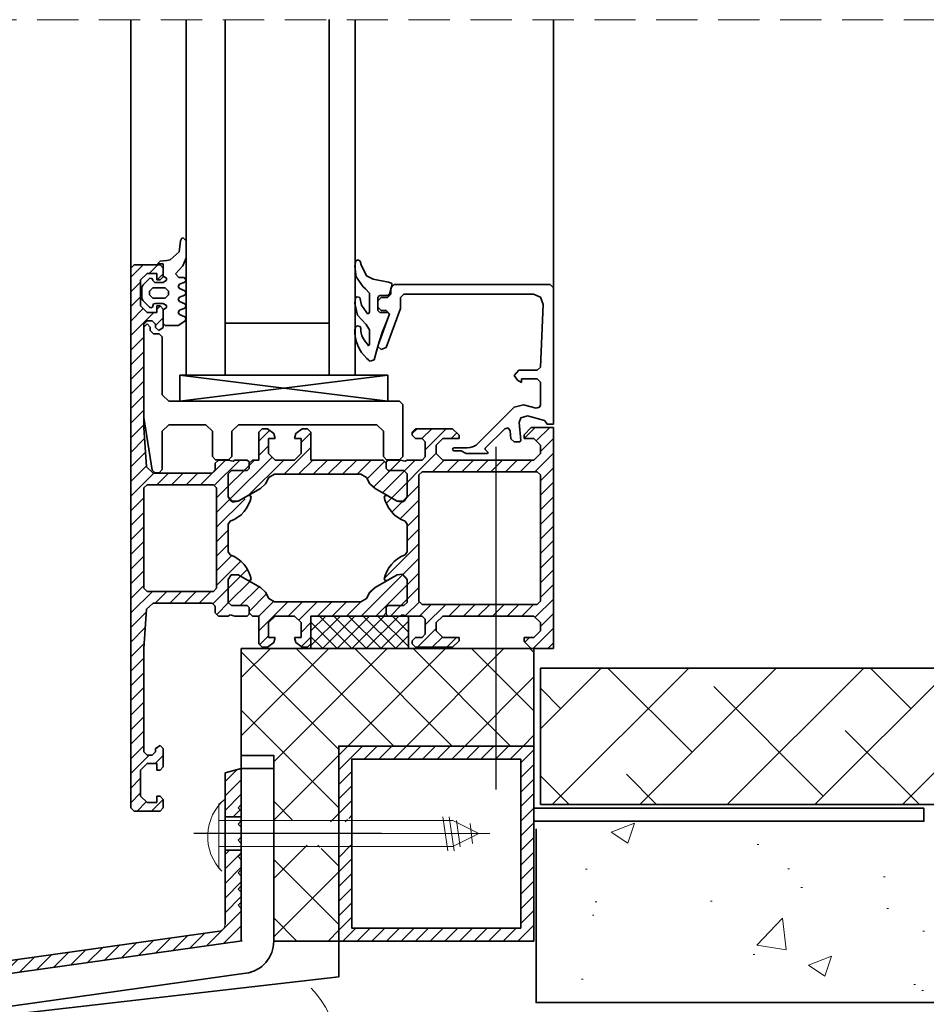
# Model space of a CAD drawing. Extents: x -1284 to -620, y -2333 to -1390.
# Drawn here: x -919 to -779, y -1881 to -1730 of the extents above; entities that cross this region are included whole.
import ezdxf

# ---------------------------------------------------------------- set-up
doc = ezdxf.new("R2010")
doc.units = 0
doc.header["$MEASUREMENT"] = 0
doc.linetypes.add('DASHDOT', pattern=[852.5, 680, -77.5, 17.5, -77.5])
doc.linetypes.add('DASHED2', pattern=[9.525, 6.35, -3.175])
doc.layers.add('LAYER01', color=213, linetype='Continuous')
doc.layers.add('LAYER41', color=213, linetype='Continuous')
doc.layers.add('RP_Hilfslinie', color=32, linetype='DASHED2', lineweight=15)
doc.layers.add('RP_Wärmedämmung', color=53, linetype='Continuous', lineweight=15)

# ---------------------------------------------------------------- blocks, each defined once
blk = doc.blocks.new('HATCH-BF_U_80')
at = {"layer": 'LAYER01', "color": 213, "linetype": 'Continuous', "lineweight": 13}
for points in [[(4468.42, 1149.73), (4471.98, 1151.09)], [(4468.42, 1149.73), (4470.95, 1148.02)], [(4470.95, 1148.02), (4471.98, 1151.09)], [(4490.87, 1147.81), (4491.12, 1147.81)], [(4464.48, 1144.01), (4464.73, 1144.01)], [(4495.58, 1144.07), (4495.83, 1144.07)], [(4510.31, 1142.86), (4510.56, 1142.86)], [(4497.6, 1141.18), (4497.85, 1141.18)], [(4483.7, 1139.12), (4483.95, 1139.12)], [(4465.95, 1138.98), (4466.2, 1138.98)], [(4510.82, 1137.97), (4511.07, 1137.97)], [(4465.51, 1136.96), (4465.76, 1136.96)], [(4490.82, 1132.34), (4494.78, 1136.46)], [(4495.34, 1131.64), (4494.78, 1136.46)], [(4516.33, 1134.48), (4516.58, 1134.48)], [(4490.82, 1132.33), (4495.34, 1131.63)], [(4490.25, 1130.9), (4490.5, 1130.9)], [(4498.75, 1129.27), (4502.3, 1130.64)], [(4501.27, 1127.57), (4502.3, 1130.64)], [(4498.75, 1129.27), (4501.27, 1127.57)], [(4463.86, 1127.09), (4464.11, 1127.09)], [(4514.98, 1126.29), (4515.23, 1126.29)], [(4516.19, 1125.36), (4516.44, 1125.36)]]:
    blk.add_lwpolyline(points, dxfattribs=at)
blk = doc.blocks.new('HATCH-BG_U_80')
at = {"layer": 'LAYER01', "color": 213, "linetype": 'Continuous', "lineweight": 13}
for points in [[(4457.51, 1165.62), (4466.86, 1174.96)], [(4459.33, 1153.96), (4480.33, 1174.96)], [(4480.84, 1162), (4467.88, 1174.96)], [(4472.8, 1153.96), (4493.8, 1174.96)], [(4486.27, 1153.96), (4507.27, 1174.96)], [(4499.74, 1153.96), (4520.74, 1174.96)], [(4514.51, 1168.73), (4508.29, 1174.96)], [(4513.21, 1153.96), (4534.21, 1174.96)], [(4534.72, 1162), (4521.76, 1174.96)], [(4526.68, 1153.96), (4547.68, 1174.96)], [(4540.15, 1153.96), (4561.15, 1174.96)], [(4553.62, 1153.96), (4574.62, 1174.96)], [(4568.4, 1168.73), (4562.17, 1174.96)], [(4567.09, 1153.96), (4588.09, 1174.96)], [(4588.6, 1162), (4575.64, 1174.96)], [(4580.57, 1153.96), (4601.57, 1174.96)], [(4594.04, 1153.96), (4615.04, 1174.96)], [(4607.51, 1153.96), (4628.51, 1174.96)], [(4622.28, 1168.73), (4616.05, 1174.96)], [(4620.98, 1153.96), (4641.98, 1174.96)], [(4642.48, 1162), (4629.52, 1174.96)], [(4634.45, 1153.96), (4655.45, 1174.96)], [(4647.92, 1153.96), (4668.68, 1174.73)], [(4675.45, 1169.44), (4670.99, 1173.9)], [(4460.63, 1168.73), (4457.51, 1171.85)], [(4501.04, 1155.26), (4484.21, 1172.1)], [(4554.93, 1155.26), (4538.09, 1172.1)], [(4608.81, 1155.26), (4591.97, 1172.1)], [(4662.69, 1155.26), (4645.85, 1172.1)], [(4655.51, 1148.09), (4675.88, 1168.46)], [(4515.82, 1153.96), (4504.41, 1165.37)], [(4569.7, 1153.96), (4558.29, 1165.37)], [(4623.58, 1153.96), (4612.17, 1165.37)], [(4676.51, 1154.91), (4666.06, 1165.37)], [(4461.93, 1153.96), (4457.51, 1158.38)], [(4475.4, 1153.96), (4470.74, 1158.63)], [(4529.29, 1153.96), (4524.62, 1158.63)], [(4583.17, 1153.96), (4578.5, 1158.63)], [(4637.05, 1153.96), (4632.38, 1158.63)], [(4655.86, 1134.96), (4676.51, 1155.62)], [(4669.16, 1135.32), (4655.51, 1148.97)], [(4676.04, 1141.92), (4672.79, 1145.16)], [(4669.94, 1135.57), (4675.91, 1141.54)]]:
    blk.add_lwpolyline(points, dxfattribs=at)
blk = doc.blocks.new('HATCH-BH_U_80')
at = {"layer": 'LAYER01', "color": 213, "linetype": 'Continuous', "lineweight": 13}
for points in [[(4411.51, 1164.52), (4424.96, 1177.96)], [(4411.51, 1173.5), (4415.98, 1177.96)], [(4426.51, 1162.44), (4411.51, 1177.44)], [(4416.51, 1160.54), (4433.94, 1177.96)], [(4434.97, 1162.96), (4419.97, 1177.96)], [(4427.92, 1162.96), (4442.92, 1177.96)], [(4443.95, 1162.96), (4428.95, 1177.96)], [(4436.9, 1162.96), (4451.9, 1177.96)], [(4452.93, 1162.96), (4437.93, 1177.96)], [(4456.51, 1168.36), (4446.91, 1177.96)], [(4456.51, 1177.34), (4455.89, 1177.96)], [(4445.88, 1162.96), (4456.51, 1173.6)], [(4426.51, 1153.46), (4411.51, 1168.46)], [(4454.86, 1162.96), (4456.51, 1164.62)], [(4416.51, 1151.56), (4426.51, 1161.56)], [(4419.36, 1151.63), (4416.51, 1154.48)], [(4425.25, 1151.31), (4426.51, 1152.58)], [(4416.51, 1142.58), (4421.65, 1147.71)], [(4423.58, 1147.42), (4423.29, 1147.71)], [(4426.51, 1144.48), (4423.8, 1147.19)], [(4426.51, 1135.5), (4416.51, 1145.5)], [(4416.51, 1133.6), (4426.51, 1143.6)], [(4420.07, 1132.96), (4416.51, 1136.52)], [(4424.86, 1132.96), (4426.51, 1134.62)]]:
    blk.add_lwpolyline(points, dxfattribs=at)
blk = doc.blocks.new('HATCH-BI_U_80')
at = {"layer": 'LAYER01', "color": 213, "linetype": 'Continuous', "lineweight": 13}
for points in [[(4409.51, 1187.21), (4411.4, 1189.1)], [(4429.96, 1182.96), (4436.36, 1189.36)], [(4409.56, 1185.02), (4412.82, 1188.28)], [(4432.21, 1182.96), (4437.01, 1187.77)], [(4411.35, 1184.56), (4414.25, 1187.46)], [(4412.71, 1183.68), (4415.39, 1186.36)], [(4431.17, 1186.42), (4432.11, 1187.36)], [(4414.21, 1182.93), (4416.51, 1185.23)], [(4414.21, 1180.69), (4418.69, 1185.16)], [(4418.73, 1182.96), (4420.93, 1185.16)], [(4420.35, 1182.33), (4423.18, 1185.16)], [(4423.22, 1182.96), (4425.42, 1185.16)], [(4425.47, 1182.96), (4427.67, 1185.16)], [(4427.71, 1182.96), (4429.93, 1185.18)], [(4436.05, 1184.56), (4437.01, 1185.53)], [(4420.71, 1180.45), (4422.21, 1181.95)], [(4414.32, 1178.55), (4415.71, 1179.94)], [(4419.76, 1179.5), (4419.92, 1179.66)], [(4420.76, 1178.26), (4422.21, 1179.71)]]:
    blk.add_lwpolyline(points, dxfattribs=at)
blk = doc.blocks.new('HATCH-BJ_U_80')
at = {"layer": 'LAYER01', "color": 213, "linetype": 'Continuous', "lineweight": 13}
for points in [[(4394.51, 1235.07), (4396.4, 1236.96)], [(4397.35, 1235.66), (4398.65, 1236.96)], [(4398.59, 1234.66), (4399.51, 1235.58)], [(4394.51, 1232.83), (4396.01, 1234.33)], [(4394.51, 1230.58), (4396.01, 1232.08)], [(4394.51, 1228.34), (4396.43, 1230.25)], [(4398.51, 1230.09), (4399.05, 1230.63)], [(4394.51, 1226.09), (4398.08, 1229.66)], [(4398.31, 1227.65), (4399.51, 1228.85)], [(4394.51, 1223.85), (4396.51, 1225.85)], [(4394.51, 1221.6), (4396.51, 1223.6)], [(4394.51, 1219.36), (4396.51, 1221.36)], [(4394.51, 1217.11), (4396.51, 1219.11)], [(4394.51, 1214.87), (4396.51, 1216.87)], [(4394.51, 1212.62), (4396.51, 1214.62)], [(4394.51, 1210.38), (4396.51, 1212.38)], [(4394.51, 1208.13), (4396.63, 1210.25)], [(4394.51, 1205.89), (4396.78, 1208.16)], [(4394.51, 1203.64), (4396.93, 1206.06)], [(4405.26, 1203.16), (4409.06, 1206.96)], [(4407.36, 1203.02), (4411.3, 1206.96)], [(4411.95, 1205.36), (4412.71, 1206.13)], [(4394.51, 1201.4), (4398.08, 1204.96)], [(4398.52, 1203.16), (4400.32, 1204.96)], [(4400.77, 1203.16), (4402.57, 1204.96)], [(4403.01, 1203.16), (4404.81, 1204.96)], [(4407.71, 1201.13), (4409.51, 1202.93)], [(4394.51, 1199.15), (4396.51, 1201.15)], [(4407.71, 1196.64), (4412.08, 1201.01)], [(4407.71, 1198.88), (4409.65, 1200.82), (4409.76, 1200.93)], [(4394.51, 1196.91), (4396.51, 1198.91)], [(4394.51, 1194.66), (4396.51, 1196.66)], [(4407.71, 1194.39), (4409.51, 1196.19)], [(4394.51, 1192.42), (4396.51, 1194.42)], [(4407.71, 1192.15), (4409.51, 1193.95)], [(4394.51, 1190.17), (4396.51, 1192.17)], [(4407.71, 1189.9), (4410.07, 1192.26)], [(4407.71, 1187.66), (4411.45, 1191.4)], [(4394.51, 1187.93), (4396.51, 1189.93)], [(4411.4, 1189.1), (4412.45, 1190.15)], [(4394.51, 1185.68), (4396.51, 1187.68)], [(4394.51, 1183.44), (4397.84, 1186.76)], [(4398.28, 1184.96), (4400.08, 1186.76)], [(4400.53, 1184.96), (4402.33, 1186.76)], [(4402.77, 1184.96), (4404.57, 1186.76)], [(4405.02, 1184.96), (4406.82, 1186.76)], [(4407.14, 1184.84), (4409.51, 1187.21)], [(4407.76, 1183.22), (4409.56, 1185.02)], [(4394.51, 1181.19), (4396.91, 1183.59)], [(4394.51, 1178.95), (4396.74, 1181.18)], [(4394.51, 1176.7), (4396.57, 1178.76)], [(4394.51, 1174.46), (4396.51, 1176.46)], [(4394.51, 1172.21), (4396.51, 1174.21)], [(4394.51, 1169.97), (4396.51, 1171.97)], [(4394.51, 1167.72), (4396.51, 1169.72)], [(4394.51, 1165.48), (4396.51, 1167.48)], [(4394.51, 1163.23), (4396.51, 1165.23)], [(4394.51, 1160.99), (4396.51, 1162.99)], [(4398.31, 1162.54), (4398.64, 1162.61)], [(4394.51, 1158.74), (4397.33, 1161.56)], [(4398.28, 1160.26), (4399.51, 1161.5)], [(4394.51, 1156.5), (4396.01, 1158)], [(4394.51, 1154.25), (4396.01, 1155.75)], [(4395.47, 1152.96), (4396.89, 1154.39)], [(4397.71, 1152.96), (4399.51, 1154.76)]]:
    blk.add_lwpolyline(points, dxfattribs=at)
blk = doc.blocks.new('HATCH-BK_U_80')
at = {"layer": 'LAYER01', "color": 213, "linetype": 'Continuous', "lineweight": 13}
for points in [[(4437.81, 1211.02), (4438.55, 1211.76)], [(4439.3, 1210.26), (4440.8, 1211.76)], [(4439.81, 1208.53), (4443.04, 1211.76)], [(4455.02, 1210.26), (4456.71, 1211.96)], [(4456.89, 1209.89), (4458.96, 1211.96)], [(4414.21, 1209.87), (4415.86, 1211.52)], [(4420.71, 1209.64), (4422.21, 1211.14)], [(4443.79, 1210.26), (4444.65, 1211.13)], [(4457.51, 1208.27), (4459.51, 1210.27)], [(4414.21, 1207.63), (4415.71, 1209.13)], [(4418.08, 1204.76), (4422.21, 1208.89)], [(4409.81, 1200.98), (4416.25, 1207.42)], [(4434.64, 1201.11), (4441.51, 1207.99)], [(4456.65, 1205.16), (4459.51, 1208.03)], [(4412.59, 1201.51), (4418.04, 1206.96)], [(4412.71, 1206.13), (4413.55, 1206.96)], [(4420.33, 1204.76), (4422.53, 1206.96)], [(4422.57, 1204.76), (4424.77, 1206.96)], [(4424.82, 1204.76), (4427.02, 1206.96)], [(4427.06, 1204.76), (4429.26, 1206.96)], [(4429.31, 1204.76), (4431.51, 1206.96)], [(4430.87, 1204.07), (4433.53, 1206.74)], [(4431.84, 1202.8), (4436, 1206.96)], [(4433.21, 1201.93), (4438.24, 1206.96)], [(4440.93, 1205.16), (4442.73, 1206.96)], [(4443.18, 1205.16), (4444.98, 1206.96)], [(4445.42, 1205.16), (4447.22, 1206.96)], [(4447.67, 1205.16), (4449.47, 1206.96)], [(4449.92, 1205.16), (4451.71, 1206.96)], [(4452.16, 1205.16), (4453.96, 1206.96)], [(4454.41, 1205.16), (4456.21, 1206.96)], [(4457.51, 1203.78), (4459.51, 1205.78)], [(4409.51, 1202.93), (4411.95, 1205.36)], [(4434.69, 1198.92), (4438.81, 1203.04)], [(4457.51, 1201.54), (4459.51, 1203.54)], [(4433.82, 1200.29), (4434.64, 1201.11)], [(4457.51, 1199.29), (4459.51, 1201.29)], [(4435.94, 1197.92), (4438.81, 1200.8)], [(4437.01, 1196.75), (4438.81, 1198.55)], [(4457.51, 1197.05), (4459.51, 1199.05)], [(4457.51, 1194.8), (4459.51, 1196.8)], [(4437.01, 1194.51), (4438.81, 1196.31)], [(4433.54, 1188.79), (4438.81, 1194.06)], [(4457.51, 1192.56), (4459.51, 1194.56)], [(4457.51, 1190.31), (4459.51, 1192.31)], [(4436.36, 1189.36), (4438.81, 1191.82)], [(4437.01, 1187.77), (4438.81, 1189.57)], [(4457.51, 1188.07), (4459.51, 1190.07)], [(4457.51, 1185.82), (4459.51, 1187.82)], [(4437.01, 1185.53), (4438.81, 1187.33)], [(4434.45, 1182.96), (4436.05, 1184.56)], [(4436.76, 1183.03), (4438.9, 1185.17)], [(4438.94, 1182.96), (4440.74, 1184.76)], [(4439.81, 1181.59), (4442.99, 1184.76)], [(4443.43, 1182.96), (4445.23, 1184.76)], [(4445.68, 1182.96), (4447.48, 1184.76)], [(4447.92, 1182.96), (4449.72, 1184.76)], [(4450.17, 1182.96), (4451.97, 1184.76)], [(4452.41, 1182.96), (4454.21, 1184.76)], [(4454.66, 1182.96), (4456.46, 1184.76)], [(4456.71, 1182.77), (4459.51, 1185.58)], [(4457.51, 1181.33), (4459.51, 1183.33)], [(4438.63, 1178.16), (4441.51, 1181.05)], [(4456.39, 1177.96), (4459.51, 1181.09)], [(4440.88, 1178.16), (4442.44, 1179.73)], [(4443.12, 1178.16), (4444.62, 1179.66)], [(4455.13, 1178.95), (4455.85, 1179.66)], [(4458.64, 1177.96), (4459.51, 1178.84)]]:
    blk.add_lwpolyline(points, dxfattribs=at)
blk = doc.blocks.new('HATCH-BL_U_80')
at = {"layer": 'LAYER01', "color": 213, "linetype": 'Continuous', "lineweight": 13}
for points in [[(4426.51, 1159.31), (4430.17, 1162.96)], [(4426.51, 1161.56), (4427.92, 1162.96)], [(4430.41, 1160.96), (4432.41, 1162.96)], [(4432.66, 1160.96), (4434.66, 1162.96)], [(4434.9, 1160.96), (4436.9, 1162.96)], [(4437.15, 1160.96), (4439.15, 1162.96)], [(4439.39, 1160.96), (4441.39, 1162.96)], [(4441.64, 1160.96), (4443.64, 1162.96)], [(4443.88, 1160.96), (4445.88, 1162.96)], [(4446.13, 1160.96), (4448.13, 1162.96)], [(4448.37, 1160.96), (4450.37, 1162.96)], [(4450.62, 1160.96), (4452.62, 1162.96)], [(4452.86, 1160.96), (4454.86, 1162.96)], [(4454.51, 1160.37), (4456.51, 1162.37)], [(4426.51, 1157.07), (4428.51, 1159.07)], [(4454.51, 1158.13), (4456.51, 1160.13)], [(4454.51, 1155.88), (4456.51, 1157.88)], [(4426.51, 1154.82), (4428.51, 1156.82)], [(4426.51, 1152.58), (4428.51, 1154.58)], [(4454.51, 1153.64), (4456.51, 1155.64)], [(4454.51, 1151.39), (4456.51, 1153.39)], [(4427.49, 1151.31), (4427.84, 1151.66)], [(4428.03, 1151.84), (4428.51, 1152.33)], [(4454.51, 1149.15), (4456.51, 1151.15)], [(4454.51, 1146.9), (4456.51, 1148.9)], [(4426.51, 1145.84), (4428.38, 1147.71)], [(4454.51, 1144.66), (4456.51, 1146.66)], [(4426.51, 1143.6), (4428.51, 1145.6)], [(4454.51, 1142.41), (4456.51, 1144.41)], [(4426.51, 1141.35), (4428.51, 1143.35)], [(4454.51, 1140.17), (4456.51, 1142.17)], [(4426.51, 1139.11), (4428.51, 1141.11)], [(4454.51, 1137.92), (4456.51, 1139.92)], [(4426.51, 1136.86), (4428.51, 1138.86)], [(4454.51, 1135.68), (4456.51, 1137.68)], [(4426.51, 1134.62), (4428.51, 1136.62)], [(4427.11, 1132.96), (4429.11, 1134.96)], [(4429.35, 1132.96), (4431.35, 1134.96)], [(4431.6, 1132.96), (4433.6, 1134.96)], [(4433.84, 1132.96), (4435.84, 1134.96)], [(4436.09, 1132.96), (4438.09, 1134.96)], [(4438.33, 1132.96), (4440.33, 1134.96)], [(4440.58, 1132.96), (4442.58, 1134.96)], [(4442.82, 1132.96), (4444.82, 1134.96)], [(4445.07, 1132.96), (4447.07, 1134.96)], [(4447.31, 1132.96), (4449.31, 1134.96)], [(4449.56, 1132.96), (4451.56, 1134.96)], [(4451.8, 1132.96), (4453.8, 1134.96)], [(4454.05, 1132.96), (4456.51, 1135.43)], [(4456.29, 1132.96), (4456.51, 1133.19)]]:
    blk.add_lwpolyline(points, dxfattribs=at)
blk = doc.blocks.new('HATCH-BM_U_80')
at = {"layer": 'LAYER01', "color": 213, "linetype": 'Continuous', "lineweight": 13}
for points in [[(4409.01, 1157.53), (4410.81, 1159.32)], [(4409.01, 1155.28), (4411.51, 1157.78)], [(4409.01, 1153.04), (4411.51, 1155.54)], [(4410.28, 1152.06), (4411.35, 1153.13)], [(4409.01, 1146.3), (4409.67, 1146.96)], [(4409.01, 1144.06), (4411.51, 1146.56)], [(4409.01, 1141.81), (4411.51, 1144.31)], [(4409.01, 1139.57), (4411.51, 1142.07)], [(4409.01, 1137.32), (4411.51, 1139.82)], [(4406.15, 1132.21), (4411.51, 1137.58)], [(4408.76, 1132.58), (4411.51, 1135.33)], [(4395.7, 1130.74), (4398.05, 1133.09)], [(4398.31, 1131.11), (4400.66, 1133.46)], [(4400.92, 1131.47), (4403.27, 1133.82)], [(4403.53, 1131.84), (4405.88, 1134.19)], [(4411.37, 1132.94), (4411.51, 1133.09)], [(4385.25, 1129.27), (4387.6, 1131.62)], [(4387.86, 1129.64), (4390.21, 1131.99)], [(4390.47, 1130.01), (4392.82, 1132.36)], [(4393.09, 1130.37), (4395.44, 1132.72)], [(4374.8, 1127.8), (4377.15, 1130.15)], [(4377.41, 1128.17), (4379.76, 1130.52)], [(4380.02, 1128.54), (4382.37, 1130.89)], [(4382.64, 1128.9), (4384.99, 1131.25)], [(4364.35, 1126.33), (4366.7, 1128.68)], [(4366.96, 1126.7), (4369.31, 1129.05)], [(4369.58, 1127.07), (4371.93, 1129.42)], [(4372.19, 1127.44), (4374.54, 1129.79)], [(4353.9, 1124.87), (4356.25, 1127.22)], [(4356.51, 1125.23), (4358.87, 1127.58)], [(4359.13, 1125.6), (4361.48, 1127.95)], [(4361.74, 1125.97), (4364.09, 1128.32)], [(4340.84, 1123.03), (4343.19, 1125.38)], [(4343.45, 1123.4), (4345.8, 1125.75)], [(4346.07, 1123.77), (4348.42, 1126.11)], [(4348.68, 1124.13), (4351.03, 1126.48)], [(4351.29, 1124.5), (4353.64, 1126.85)], [(4330.39, 1121.56), (4332.74, 1123.91)], [(4333.01, 1121.93), (4335.36, 1124.28)], [(4335.62, 1122.3), (4337.97, 1124.65)], [(4338.23, 1122.66), (4340.58, 1125.01)], [(4319.94, 1120.09), (4322.29, 1122.44)], [(4322.56, 1120.46), (4324.91, 1122.81)], [(4325.17, 1120.83), (4327.52, 1123.18)], [(4327.78, 1121.2), (4330.13, 1123.55)], [(4309.5, 1118.63), (4311.85, 1120.98)], [(4312.11, 1118.99), (4314.46, 1121.34)], [(4314.72, 1119.36), (4317.07, 1121.71)], [(4317.33, 1119.73), (4319.68, 1122.08)], [(4299.05, 1117.16), (4301.4, 1119.51)], [(4301.66, 1117.52), (4304.01, 1119.87)], [(4304.27, 1117.89), (4306.62, 1120.24)], [(4306.88, 1118.26), (4309.23, 1120.61)], [(4288.6, 1115.69), (4290.95, 1118.04)], [(4291.21, 1116.06), (4293.56, 1118.41)], [(4293.82, 1116.42), (4296.17, 1118.77)], [(4296.43, 1116.79), (4298.78, 1119.14)], [(4278.15, 1114.22), (4280.5, 1116.57)], [(4280.76, 1114.59), (4283.11, 1116.94)], [(4283.37, 1114.95), (4285.72, 1117.3)], [(4285.99, 1115.32), (4288.34, 1117.67)], [(4267.7, 1112.75), (4270.05, 1115.1)], [(4270.31, 1113.12), (4272.66, 1115.47)], [(4272.92, 1113.49), (4275.28, 1115.84)], [(4275.54, 1113.85), (4277.89, 1116.2)], [(4261.51, 1111.05), (4264.83, 1114.37)], [(4265.09, 1112.38), (4267.44, 1114.73)], [(4261.51, 1108.81), (4263.51, 1110.81)], [(4261.51, 1106.56), (4263.51, 1108.56)], [(4261.51, 1104.32), (4263.51, 1106.32)], [(4261.51, 1102.07), (4263.51, 1104.07)], [(4261.51, 1099.83), (4263.51, 1101.83)], [(4261.51, 1097.58), (4263.51, 1099.58)], [(4261.51, 1095.34), (4263.51, 1097.34)], [(4261.51, 1093.09), (4263.51, 1095.09)], [(4261.51, 1090.85), (4263.51, 1092.85)], [(4261.51, 1088.6), (4264.31, 1091.4)], [(4265.06, 1089.9), (4266.56, 1091.4)], [(4267.3, 1089.9), (4268.8, 1091.4)], [(4269.55, 1089.9), (4271.01, 1091.36)], [(4261.51, 1086.36), (4263.51, 1088.36)], [(4262.32, 1084.92), (4263.51, 1086.11)]]:
    blk.add_lwpolyline(points, dxfattribs=at)
blk = doc.blocks.new('-FENSTER_U_80')
at = {"layer": 'LAYER01', "color": 134, "linetype": 'Continuous', "lineweight": 35}
for points in [[(60, 24.5), (60.5, 25)], [(60, 23.2), (60, 24.5)], [(60.5, 25), (64.5, 25)], [(64.5, 25), (65, 24.5)], [(65, 24.5), (65, -58.5)], [(60.5, 22.7), (60, 23.2)], [(62.5, 23.7), (61, 23.7)], [(61, 23.7), (61, 22.7)], [(63.5, 22.7), (62.5, 23.7)], [(61, 22.7), (60.5, 22.7)], [(63.5, 18.7), (63.5, 22.7)], [(60, 18.2), (60.5, 18.7)], [(60, 15.4), (60, 18.2)], [(60.5, 18.7), (61, 18.7)], [(61, 18.7), (61, 17.7)], [(62.5, 17.7), (63.5, 18.7)], [(61, 17.7), (62.5, 17.7)], [(60.5, 14.9), (60, 15.4)], [(61.2, 15.4), (60.5, 14.9)], [(61.7, 16.4), (61.2, 15.9)], [(61.2, 15.9), (61.2, 15.4)], [(62.5, 16.4), (61.7, 16.4)], [(63, 15.9), (62.5, 16.4)], [(63, 0), (63, 15.9)], [(0, -34), (0, 0)], [(0, 0), (3.4, 0)], [(3.4, 0), (4.5, -1.1)], [(62.57, -6.07), (63, 0)], [(4.5, -1.1), (4.5, -1.7)], [(14.5, -1.2), (15.5, -0.2)], [(14.5, -1.7), (14.5, -1.2)], [(15.5, -0.2), (21.2, -0.2)], [(21.2, -0.2), (21.7, -0.7)], [(21.7, -1.2), (21.2, -1.7)], [(21.7, -0.7), (21.7, -1.2)], [(37.8, -0.2), (37.3, -0.7)], [(37.3, -0.7), (37.3, -5)], [(38.63, -0.2), (37.8, -0.2)], [(39.6, -0.94), (38.63, -0.2)], [(39.8, -1.7), (39.6, -0.94)], [(43, -0.94), (42.8, -1.7)], [(43.97, -0.2), (43, -0.94)], [(44.8, -0.2), (43.97, -0.2)], [(45.3, -0.7), (44.8, -0.2)], [(45.3, -5), (45.3, -0.7)], [(3, -1.7), (2, -2.7)], [(2, -2.7), (2, -4)], [(4.5, -1.7), (3, -1.7)], [(17, -1.7), (14.5, -1.7)], [(18, -2.7), (17, -1.7)], [(18, -4), (18, -2.7)], [(20.2, -1.7), (19.7, -2.2)], [(19.7, -2.2), (19.7, -4.5)], [(21.2, -1.7), (20.2, -1.7)], [(38.8, -4), (38.8, -1.7)], [(38.8, -1.7), (39.8, -1.7)], [(42.8, -1.7), (43.8, -1.7)], [(43.8, -1.7), (43.8, -4)], [(2, -4), (3, -5)], [(17, -5), (18, -4)], [(19.7, -4.5), (20.2, -5)], [(39.8, -5), (38.8, -4)], [(43.8, -4), (42.8, -5)], [(3, -5), (9, -5)], [(9, -5), (10, -5)], [(10, -5), (17, -5)], [(20.2, -5), (22.5, -5)], [(22.5, -5), (23.23, -5.2)], [(23.23, -5.2), (23.5, -5)], [(23.5, -5), (25.4, -5)], [(25.4, -5), (25.7, -5.3)], [(26.2, -5), (25.7, -5.5)], [(25.7, -5.3), (25.7, -6.3)], [(25.7, -5.5), (25.7, -6.3)], [(37.3, -5), (26.2, -5)], [(42.8, -5), (39.8, -5)], [(46.3, -5), (45.3, -5)], [(46.8, -5.5), (46.3, -5)], [(46.8, -5.3), (47.1, -5)], [(46.8, -6.3), (46.8, -5.3)], [(46.8, -6.3), (46.8, -5.5)], [(47.1, -5), (49, -5)], [(49, -5), (49.73, -5.2)], [(49.73, -5.2), (50, -5)], [(50, -5), (51.5, -5)], [(51.5, -5), (52, -5.5)], [(52, -5.5), (52, -6.5)], [(2.5, -6.8), (2, -7.3)], [(2, -7.3), (2, -17)], [(20.2, -6.8), (2.5, -6.8)], [(20.7, -7.3), (20.2, -6.8)], [(20.7, -26.7), (20.7, -7.3)], [(23, -6.6), (22.5, -7.1)], [(23, -6.6), (22.5, -7.1)], [(22.5, -7.1), (22.5, -10.64)], [(22.5, -7.1), (22.5, -10.64)], [(25.4, -6.6), (23, -6.6)], [(25.4, -6.6), (23, -6.6)], [(25.7, -6.3), (25.4, -6.6)], [(25.7, -6.3), (25.4, -6.6)], [(28.75, -7.7), (29.61, -7.2)], [(29.61, -7.2), (42.89, -7.2)], [(42.89, -7.2), (43.75, -7.7)], [(47.1, -6.6), (46.8, -6.3)], [(47.1, -6.6), (46.8, -6.3)], [(49.5, -6.6), (47.1, -6.6)], [(49.5, -6.6), (47.1, -6.6)], [(50, -7.1), (49.5, -6.6)], [(50, -7.1), (49.5, -6.6)], [(50, -10.64), (50, -7.1)], [(50, -10.64), (50, -7.1)], [(52, -6.5), (52.5, -7)], [(52.5, -7), (61.57, -7)], [(61.57, -7), (62.57, -6.07)], [(27.43, -9.38), (28.23, -8.67)], [(28.23, -8.67), (28.75, -7.7)], [(43.75, -7.7), (44.27, -8.67)], [(44.27, -8.67), (45.07, -9.38)], [(52.3, -8.8), (51.8, -9.3)], [(62.5, -8.8), (52.3, -8.8)], [(63, -9.3), (62.5, -8.8)], [(24.03, -11.34), (27.43, -9.38)], [(24.03, -11.34), (25.55, -10.46)], [(25.55, -10.46), (25.85, -10.46)], [(25.85, -10.46), (26, -10.72)], [(45.07, -9.38), (48.47, -11.34)], [(46.5, -10.72), (46.65, -10.46)], [(46.65, -10.46), (46.95, -10.46)], [(46.95, -10.46), (48.47, -11.34)], [(51.8, -9.3), (51.8, -24.7)], [(63, -24.7), (63, -9.3)], [(22.5, -10.64), (23.21, -11.46)], [(22.5, -10.64), (23.21, -11.46)], [(23.21, -11.46), (24.03, -11.34)], [(23.21, -11.46), (24.03, -11.34)], [(25.62, -11.85), (25.3, -12.42)], [(25.86, -11.26), (25.62, -11.85)], [(26, -10.72), (25.86, -11.26)], [(46.64, -11.26), (46.5, -10.72)], [(46.88, -11.85), (46.64, -11.26)], [(47.2, -12.42), (46.88, -11.85)], [(48.47, -11.34), (49.55, -11.34)], [(48.47, -11.34), (49.55, -11.34)], [(49.55, -11.34), (50, -10.64)], [(49.55, -11.34), (50, -10.64)], [(24.47, -13.41), (23.96, -13.81)], [(24.92, -12.94), (24.47, -13.41)], [(25.3, -12.42), (24.92, -12.94)], [(47.58, -12.94), (47.2, -12.42)], [(48.03, -13.41), (47.58, -12.94)], [(48.54, -13.81), (48.03, -13.41)], [(22.81, -14.4), (22.5, -14.86)], [(22.5, -14.86), (22.5, -19.14)], [(23.4, -14.14), (22.81, -14.4)], [(23.96, -13.81), (23.4, -14.14)], [(49.1, -14.14), (48.54, -13.81)], [(49.69, -14.4), (49.1, -14.14)], [(50, -14.86), (49.69, -14.4)], [(50, -19.14), (50, -14.86)], [(2, -17), (2, -26.7)], [(22.5, -19.14), (22.81, -19.6)], [(22.81, -19.6), (23.4, -19.86)], [(49.1, -19.86), (49.69, -19.6)], [(49.69, -19.6), (50, -19.14)], [(23.4, -19.86), (23.96, -20.19)], [(23.96, -20.19), (24.47, -20.59)], [(24.47, -20.59), (24.92, -21.06)], [(24.92, -21.06), (25.3, -21.58)], [(47.2, -21.58), (47.58, -21.06)], [(47.58, -21.06), (48.03, -20.59)], [(48.03, -20.59), (48.54, -20.19)], [(48.54, -20.19), (49.1, -19.86)], [(22.5, -23.36), (23.21, -22.54)], [(22.95, -22.66), (22.5, -23.36)], [(24.03, -22.66), (22.95, -22.66)], [(23.21, -22.54), (24.03, -22.66)], [(25.55, -23.54), (24.03, -22.66)], [(24.03, -22.66), (27.43, -24.62)], [(25.3, -21.58), (25.62, -22.15)], [(25.62, -22.15), (25.86, -22.74)], [(45.07, -24.62), (48.47, -22.66)], [(46.64, -22.74), (46.88, -22.15)], [(46.88, -22.15), (47.2, -21.58)], [(48.47, -22.66), (46.95, -23.54)], [(49.29, -22.54), (48.47, -22.66)], [(48.47, -22.66), (49.55, -22.66)], [(50, -23.36), (49.29, -22.54)], [(49.55, -22.66), (50, -23.36)], [(22.5, -26.9), (22.5, -23.36)], [(22.5, -23.36), (22.5, -26.9)], [(25.85, -23.54), (25.55, -23.54)], [(26, -23.28), (25.85, -23.54)], [(25.86, -22.74), (26, -23.28)], [(46.5, -23.28), (46.64, -22.74)], [(46.65, -23.54), (46.5, -23.28)], [(46.95, -23.54), (46.65, -23.54)], [(50, -26.9), (50, -23.36)], [(50, -23.36), (50, -26.9)], [(27.43, -24.62), (28.23, -25.33)], [(28.23, -25.33), (28.75, -26.3)], [(43.75, -26.3), (44.27, -25.33)], [(44.27, -25.33), (45.07, -24.62)], [(51.8, -24.7), (52.3, -25.2)], [(52.3, -25.2), (62.5, -25.2)], [(62.5, -25.2), (63, -24.7)], [(2, -26.7), (2.5, -27.2)], [(2.5, -27.2), (20.2, -27.2)], [(20.2, -27.2), (20.7, -26.7)], [(23, -27.4), (22.5, -26.9)], [(22.5, -26.9), (23, -27.4)], [(28.75, -26.3), (29.61, -26.8)], [(29.61, -26.8), (42.89, -26.8)], [(42.89, -26.8), (43.75, -26.3)], [(49.5, -27.4), (50, -26.9)], [(50, -26.9), (49.5, -27.4)], [(52.5, -27), (52, -27.5)], [(61.57, -27), (52.5, -27)], [(62.57, -27.93), (61.57, -27)], [(25.4, -27.4), (23, -27.4)], [(23, -27.4), (25.4, -27.4)], [(25.7, -27.7), (25.4, -27.4)], [(25.4, -27.4), (25.7, -27.7)], [(25.7, -28.7), (25.4, -29)], [(25.7, -27.7), (25.7, -28.7)], [(25.7, -28.5), (25.7, -27.7)], [(26.2, -29), (25.7, -28.5)], [(46.8, -28.5), (46.3, -29)], [(46.8, -27.7), (47.1, -27.4)], [(47.1, -27.4), (46.8, -27.7)], [(46.8, -28.7), (46.8, -27.7)], [(46.8, -27.7), (46.8, -28.5)], [(47.1, -29), (46.8, -28.7)], [(47.1, -27.4), (49.5, -27.4)], [(49.5, -27.4), (47.1, -27.4)], [(52, -28.5), (51.5, -29)], [(52, -27.5), (52, -28.5)], [(63, -34), (62.57, -27.93)], [(3, -29), (2, -30)], [(2, -30), (2, -31.3)], [(9, -29), (3, -29)], [(10, -29), (9, -29)], [(17, -29), (10, -29)], [(10.02, -30.15), (10.13, -30)], [(10.51, -30.61), (10.02, -30.15)], [(10.13, -30), (13.4, -30)], [(13.4, -30), (14.18, -30.4)], [(18, -30), (17, -29)], [(18, -31.3), (18, -30)], [(20.2, -29), (19.7, -29.5)], [(19.7, -29.5), (19.7, -31.8)], [(22.5, -29), (20.2, -29)], [(22.77, -28.8), (22.5, -29)], [(23.5, -29), (22.77, -28.8)], [(25.4, -29), (23.5, -29)], [(37.3, -29), (26.2, -29)], [(37.3, -33.3), (37.3, -29)], [(39.8, -29), (38.8, -30)], [(38.8, -30), (38.8, -32.3)], [(42.8, -29), (39.8, -29)], [(43.8, -30), (42.8, -29)], [(43.8, -32.3), (43.8, -30)], [(46.3, -29), (45.3, -29)], [(45.3, -29), (45.3, -33.3)], [(49, -29), (47.1, -29)], [(49.27, -28.8), (49, -29)], [(50, -29), (49.27, -28.8)], [(51.5, -29), (50, -29)], [(2, -31.3), (3, -32.3)], [(5, -31.99), (5.14, -31.8)], [(5.14, -31.8), (6.03, -31.8)], [(11.49, -31.65), (6.02, -37.12)], [(6.03, -31.8), (6.53, -32.26)], [(7.48, -33.82), (10.47, -30.83)], [(10.47, -30.83), (10.51, -30.61)], [(11.88, -31.31), (11.49, -31.65)], [(12.29, -31.06), (11.88, -31.31)], [(12.78, -30.94), (12.29, -31.06)], [(13.27, -30.9), (12.78, -30.94)], [(15.23, -30.9), (13.27, -30.9)], [(14.18, -30.4), (15.23, -30.4)], [(15.23, -30.4), (15.42, -30.48)], [(15.42, -30.82), (15.23, -30.9)], [(15.42, -30.48), (15.5, -30.65)], [(15.5, -30.65), (15.42, -30.82)], [(17, -32.3), (18, -31.3)], [(19.7, -31.8), (20.2, -32.3)], [(3, -32.3), (4.5, -32.3)], [(4.5, -32.9), (3.4, -34)], [(4.5, -32.3), (4.5, -32.9)], [(5.24, -34.75), (5, -31.99)], [(6.53, -32.26), (6.63, -33.51)], [(14.5, -32.8), (14.5, -32.3)], [(14.5, -32.3), (17, -32.3)], [(15.5, -33.8), (14.5, -32.8)], [(20.2, -32.3), (21.2, -32.3)], [(21.2, -32.3), (21.7, -32.8)], [(21.7, -33.3), (21.2, -33.8)], [(21.7, -32.8), (21.7, -33.3)], [(37.8, -33.8), (37.3, -33.3)], [(39.6, -33.06), (38.63, -33.8)], [(38.8, -32.3), (39.8, -32.3)], [(39.8, -32.3), (39.6, -33.06)], [(43, -33.06), (42.8, -32.3)], [(42.8, -32.3), (43.8, -32.3)], [(43.97, -33.8), (43, -33.06)], [(45.3, -33.3), (44.8, -33.8)], [(3.4, -34), (0, -34)], [(0, -39), (0, -34.5)], [(0, -34.5), (1, -34.5)], [(1, -34.5), (1, -34.62)], [(1, -34.62), (1.37, -35.1)], [(4.99, -35.51), (5.24, -34.75)], [(6.63, -33.51), (6.96, -33.94)], [(6.96, -33.94), (7.48, -33.82)], [(21.2, -33.8), (15.5, -33.8)], [(38.63, -33.8), (37.8, -33.8)], [(44.8, -33.8), (43.97, -33.8)], [(63, -49.9), (63, -34)], [(1.37, -35.1), (3.99, -35.81)], [(3.99, -35.81), (4.99, -35.51)], [(2.13, -37.14), (2, -37.47)], [(2, -37.47), (2, -41)], [(2.63, -36.99), (2.13, -37.14)], [(4.57, -37.51), (2.63, -36.99)], [(6.02, -37.12), (4.57, -37.51)], [(0, -55.5), (0, -39)], [(2, -41), (2.5, -41.5)], [(2.5, -41.5), (4.9, -41.5)], [(4.9, -41.5), (4.9, -40.9)], [(4.9, -40.9), (5.53, -41.27)], [(6, -42), (5.31, -42.8)], [(5.53, -41.27), (6, -42)], [(30.5, -42.03), (56.5, -42.03)], [(30.5, -42.03), (30.5, -96.74)], [(34.5, -42.03), (34.5, -96.74)], [(50.5, -42.03), (50.5, -96.74)], [(56.5, -42.03), (56.5, -96.74)], [(1.98, -43.28), (1.57, -52.94)], [(2.48, -42.8), (1.98, -43.28)], [(5.31, -42.8), (2.48, -42.8)], [(27.22, -45.72), (27.54, -44.43)], [(27.54, -44.43), (28.19, -44.19)], [(28.19, -44.19), (28.42, -44.36)], [(28.42, -44.36), (28.49, -44.46)], [(28.49, -44.46), (28.68, -44.64)], [(28.68, -44.64), (29.11, -45.07)], [(29.11, -45.07), (29.49, -45.56)], [(23.53, -52.32), (25.71, -46.33)], [(26.97, -46.67), (25.27, -51.33)], [(25.71, -46.33), (26.5, -46)], [(26.5, -46), (27, -46.48)], [(26.79, -47.17), (27.22, -45.72)], [(27, -46.48), (26.97, -46.67)], [(28.37, -46.61), (28.3, -46.86)], [(28.3, -46.86), (28.3, -49.04)], [(28.51, -46.76), (28.46, -46.61)], [(28.88, -47.17), (28.51, -46.76)], [(29.49, -45.56), (29.81, -46.07)], [(29.81, -46.07), (30.08, -46.62)], [(30.08, -46.62), (30.28, -47.19)], [(26.31, -48.6), (26.79, -47.17)], [(26.31, -48.6), (26.79, -47.17)], [(29.19, -47.62), (28.88, -47.17)], [(29.44, -48.12), (29.19, -47.62)], [(29.62, -48.77), (29.44, -48.12)], [(30.28, -47.19), (30.43, -47.8)], [(30.43, -47.8), (30.51, -48.39)], [(30.51, -48.39), (30.54, -49.01)], [(25.78, -50.02), (26.31, -48.6)], [(25.78, -50.02), (26.31, -48.6)], [(28.3, -49.04), (28.63, -49.6)], [(28.63, -49.6), (28.77, -49.87)], [(28.77, -49.87), (30.15, -51.3)], [(29.62, -48.93), (29.62, -48.77)], [(29.63, -49.1), (29.62, -48.93)], [(29.63, -49.23), (29.63, -49.1)], [(29.74, -49.52), (29.63, -49.23)], [(30.14, -49.66), (29.74, -49.52)], [(30.4, -49.55), (30.14, -49.66)], [(30.54, -49.01), (30.4, -49.55)], [(57.7, -49.7), (56.7, -50.36)], [(59.7, -49.7), (57.7, -49.7)], [(60, -50), (59.7, -49.7)], [(60, -49.4), (60.7, -48.9)], [(60, -52.2), (60, -49.4)], [(60.7, -48.9), (61.2, -49.4)], [(61.2, -49.4), (61.2, -49.9)], [(61.2, -49.9), (61.7, -50.4)], [(62.5, -50.4), (63, -49.9)], [(25.2, -51.43), (25.3, -51.16)], [(25.2, -51.43), (25.3, -51.16)], [(25.45, -51.7), (25.2, -51.43)], [(25.45, -51.7), (25.2, -51.43)], [(25.27, -51.33), (25.24, -51.52)], [(25.3, -51.16), (25.78, -50.02)], [(25.3, -51.16), (25.78, -50.02)], [(28.58, -51.49), (28.4, -51.56)], [(28.78, -51.81), (28.58, -51.49)], [(30.15, -51.3), (30.54, -53.08)], [(34.5, -50.03), (50.5, -50.03)], [(56.7, -50.36), (56.5, -50.7)], [(56.5, -50.7), (56.7, -51.05)], [(56.7, -51.05), (57.5, -51.36)], [(57.5, -51.36), (57.7, -51.7)], [(60, -52.1), (60, -50)], [(61.7, -50.4), (62.5, -50.4)], [(1.57, -52.94), (1.98, -54.04)], [(23.5, -52.43), (23.53, -52.32)], [(23.5, -54), (23.5, -52.43)], [(25.24, -51.52), (25.74, -52)], [(26.7, -51.7), (25.45, -51.7)], [(25.74, -52), (26.5, -52)], [(26.5, -52), (27, -52.5)], [(27, -52.01), (26.7, -51.7)], [(27, -53.99), (27, -52.01)], [(27, -52.5), (27, -53.5)], [(28.4, -51.56), (28.3, -51.8)], [(28.3, -51.8), (28.3, -54.69)], [(29.5, -52.81), (28.78, -51.81)], [(29.79, -53.98), (29.5, -52.81)], [(56.7, -52.36), (56.5, -52.7)], [(56.5, -52.7), (56.7, -53.05)], [(57.5, -52.05), (56.7, -52.36)], [(57.7, -51.7), (57.5, -52.05)], [(59.52, -52.45), (60, -52.1)], [(59.52, -52.76), (59.52, -52.45)], [(60, -53.1), (59.52, -52.76)], [(60.5, -52.7), (60, -52.2)], [(61, -52.7), (60.5, -52.7)], [(62.5, -51.7), (61, -51.7)], [(61, -51.7), (61, -52.7)], [(61.67, -52.51), (61.51, -53.01)], [(61.93, -52.4), (61.67, -52.51)], [(62.11, -52.49), (61.93, -52.4)], [(63.15, -53.53), (62.11, -52.49)], [(63.5, -52.7), (62.5, -51.7)], [(63.5, -56.7), (63.5, -52.7)], [(1.98, -54.04), (3.06, -54.5)], [(3.06, -54.5), (23, -54.5)], [(23, -54.5), (23.5, -54)], [(24.8, -56.01), (25.2, -54.52)], [(25.5, -54), (25, -54.5)], [(25, -54.5), (25, -55.5)], [(25.2, -54.52), (25.49, -54.3)], [(25.49, -54.3), (26.72, -54.3)], [(26.5, -54), (25.5, -54)], [(27, -53.5), (26.5, -54)], [(26.72, -54.3), (27, -53.99)], [(30.19, -54.1), (29.79, -53.98)], [(30.44, -53.98), (30.19, -54.1)], [(30.54, -53.08), (30.44, -53.98)], [(56.7, -54.36), (56.5, -54.7)], [(56.7, -53.05), (57.5, -53.36)], [(57.5, -54.05), (56.7, -54.36)], [(57.5, -53.36), (57.7, -53.7)], [(57.7, -53.7), (57.5, -54.05)], [(59.2, -54.4), (59.7, -53.9)], [(59.2, -55), (59.2, -54.4)], [(59.7, -53.9), (61.6, -53.9)], [(61.3, -53.1), (60, -53.1)], [(61.51, -53.01), (61.3, -53.1)], [(61.6, -53.9), (62.1, -54.4)], [(62.1, -54.4), (62.1, -55)], [(63.3, -53.88), (63.15, -53.53)], [(63.3, -55.52), (63.3, -53.88)], [(0.5, -56), (0, -55.5)], [(0, -55.5), (0, -96.74)], [(24.5, -56), (0.5, -56)], [(25, -55.5), (24.5, -56)], [(24.89, -56.22), (24.8, -56.01)], [(28.3, -54.69), (28.89, -55.31)], [(28.89, -55.31), (29.25, -55.62)], [(29.25, -55.62), (30.34, -57.17)], [(56.5, -54.7), (56.7, -55.05)], [(56.7, -55.05), (57.5, -55.36)], [(57.5, -55.36), (57.7, -55.7)], [(57.7, -55.7), (57.5, -56.05)], [(59.7, -55.5), (59.2, -55)], [(61.6, -55.5), (59.7, -55.5)], [(62.1, -55), (61.6, -55.5)], [(62.11, -56.92), (63.15, -55.88)], [(63.15, -55.88), (63.3, -55.52)], [(25.36, -56.36), (24.89, -56.22)], [(27.73, -56.84), (25.36, -56.36)], [(28.45, -57.19), (27.73, -56.84)], [(28.73, -57.33), (28.45, -57.19)], [(29.57, -59.01), (28.73, -57.33)], [(30.34, -57.17), (30.54, -58.8)], [(56.7, -56.36), (56.5, -56.69)], [(56.5, -56.69), (56.78, -57.1)], [(57.5, -56.05), (56.7, -56.36)], [(56.78, -57.1), (57.6, -57.1)], [(57.6, -57.1), (58.1, -57.62)], [(59.52, -56.65), (60, -56.3)], [(59.52, -56.96), (59.52, -56.65)], [(60, -57.3), (59.52, -56.96)], [(60, -56.3), (61.3, -56.3)], [(60, -57.2), (60.5, -56.7)], [(60, -58.5), (60, -57.2)], [(60, -59.2), (60, -57.3)], [(60.5, -56.7), (61, -56.7)], [(61, -56.7), (61, -57.7)], [(61.3, -56.3), (61.6, -56.6)], [(61.6, -56.6), (61.6, -56.7)], [(61.6, -56.7), (61.83, -57)], [(61.83, -57), (62.11, -56.92)], [(62.5, -57.7), (63.5, -56.7)], [(29.71, -59.61), (29.57, -59.01)], [(30.54, -58.8), (30.4, -59.66)], [(56.98, -58.86), (56.5, -60.11)], [(58.1, -57.62), (56.98, -58.86)], [(60.5, -59), (60, -58.5)], [(64.5, -59), (60.5, -59)], [(61, -57.7), (62.5, -57.7)], [(65, -58.5), (64.5, -59)], [(65, -58.5), (65, -96.74)], [(30.04, -59.79), (29.71, -59.61)], [(30.4, -59.66), (30.04, -59.79)], [(56.5, -60.11), (56.5, -62.74)], [(57.58, -61.01), (58.95, -59.79)], [(58.95, -59.79), (59.45, -59.69)], [(59.45, -59.69), (60.5, -59.6)], [(60.9, -59.2), (60, -59.2)], [(60.5, -59.6), (60.9, -59.2)], [(57.35, -62.74), (57.45, -61.84)], [(57.45, -61.84), (57.58, -61.01)], [(56.5, -62.74), (56.93, -63.17)], [(56.93, -63.17), (57.15, -63.11)], [(57.15, -63.11), (57.35, -62.74)]]:
    blk.add_lwpolyline(points, dxfattribs=at)
at = {"layer": 'LAYER01', "color": 134, "linetype": 'Continuous'}
blk.add_point((28.46, -46.61), dxfattribs=at)
blk = doc.blocks.new('2--4U-5I_U_80')
at = {"layer": 'LAYER41', "color": 213, "linetype": 'Continuous', "lineweight": 13}
blk.add_lwpolyline([(0, -5.33), (0.47, -5.8, -0.439183), (0.94, 5.29), (0, 4.5)], format="xyb", close=True, dxfattribs=at)
blk.add_lwpolyline([(0, 2), (36, 2), (40, 0), (36, -2), (0, -2)], close=True, dxfattribs=at)
for points in [[(34.44, 2.58), (35.2, -2.69)], [(35.44, 2.58), (36.2, -2.69)], [(36.55, 2.02), (37.09, -2.07)], [(38.63, 1.54), (39, -1.56)], [(-3.59, 0), (41.68, 0)]]:
    blk.add_lwpolyline(points, dxfattribs=at)
blk = doc.blocks.new('N7981_FV_U_80')
at = {"layer": 'LAYER01', "rotation": 270}
blk.add_blockref('2--4U-5I_U_80', (0, 0.94), dxfattribs=at)
blk = doc.blocks.new('HATCH-BW_U_80')
at = {"layer": 'LAYER01', "color": 213, "linetype": 'Continuous', "lineweight": 13}
for points in [[(4426.76, 1182.96), (4422.21, 1178.42)], [(4424.51, 1182.96), (4422.21, 1180.66)], [(4422.27, 1182.96), (4422.46, 1182.91)], [(4428.52, 1177.96), (4423.52, 1182.96)], [(4429, 1182.96), (4424, 1177.96)], [(4430.77, 1177.96), (4425.77, 1182.96)], [(4431.25, 1182.96), (4426.25, 1177.96)], [(4433.01, 1177.96), (4428.01, 1182.96)], [(4433.5, 1182.96), (4428.5, 1177.96)], [(4435.26, 1177.96), (4430.26, 1182.96)], [(4435.74, 1182.96), (4430.74, 1177.96)], [(4437.21, 1178.25), (4432.5, 1182.96)], [(4437.21, 1180.5), (4434.75, 1182.96)], [(4437.21, 1182.74), (4436.99, 1182.96)], [(4426.28, 1177.96), (4422.21, 1182.03)], [(4437.21, 1182.19), (4432.99, 1177.96)], [(4437.21, 1179.95), (4435.23, 1177.96)], [(4424.03, 1177.96), (4422.21, 1179.78)]]:
    blk.add_lwpolyline(points, dxfattribs=at)
blk = doc.blocks.new('ENSTER-1_U_80')
at = {"layer": 'LAYER01', "color": 134, "linetype": 'Continuous', "lineweight": 35}
for points in [[(9.7, 2), (9.2, 1.5)], [(10.28, 2), (9.7, 2)], [(10.77, 1.59), (10.28, 2)], [(12.05, -6.51), (10.77, 1.59)], [(-27.3, 0), (-27.8, -0.5)], [(-25.3, 0), (-27.3, 0)], [(-24.8, -0.5), (-25.3, 0)], [(-1, 0), (-1.5, -0.5)], [(1, 0), (-1, 0)], [(1.5, -0.5), (1, 0)], [(9.2, 1.5), (9.2, -4.4)], [(-27.8, -0.5), (-27.8, -8.5)], [(-24.8, -4.4), (-24.8, -0.5)], [(-1.5, -0.5), (-1.5, -4.4)], [(1.5, -4.4), (1.5, -0.5)], [(-23.8, -5.4), (-24.8, -4.4)], [(-1.5, -4.4), (-2.5, -5.4)], [(2.5, -5.4), (1.5, -4.4)], [(9.2, -4.4), (8.2, -5.4)], [(-2.5, -5.4), (-23.8, -5.4)], [(8.2, -5.4), (2.5, -5.4)], [(12.05, -20.4), (12.05, -6.51)], [(-27.8, -8.5), (-27.3, -9)], [(-27.3, -9), (8.2, -9)], [(6.5, -9), (-25.5, -9)], [(-25.5, -9), (-25.5, -13)], [(6.5, -13), (-25.5, -9)], [(-25.5, -13), (6.5, -9)], [(6.5, -13), (6.5, -9)], [(8.2, -9), (9.2, -10)], [(9.2, -10), (9.2, -18.9)], [(-25.5, -13), (6.5, -13)], [(9.2, -18.9), (9.7, -19.4)], [(9.7, -19.4), (10.55, -19.4)], [(10.55, -19.4), (11.05, -19.9)], [(11.05, -19.9), (11.05, -20.4)], [(11.05, -20.4), (11.55, -20.9)], [(11.55, -20.9), (12.05, -20.4)]]:
    blk.add_lwpolyline(points, dxfattribs=at)

msp = doc.modelspace()

# ---------------------------------------------------------------- linework, layer by layer
at = {"layer": 'LAYER01', "color": 92, "linetype": 'DASHDOT', "lineweight": 25}
for points in [[(-845.45, -1795.32), (-845.45, -1848.07)], [(-863.03, -1854.82), (-891.92, -1854.82)]]:
    msp.add_lwpolyline(points, dxfattribs=at)
at = {"layer": 'LAYER01', "color": 134, "linetype": 'Continuous', "lineweight": 35}
for points in [[(-873.9, -1826.37), (-858.9, -1826.37), (-858.9, -1821.37), (-873.9, -1821.37)], [(-839.6, -1871.37), (-869.6, -1871.37), (-869.6, -1841.37), (-839.6, -1841.37)], [(-841.6, -1869.37), (-867.6, -1869.37), (-867.6, -1843.37), (-841.6, -1843.37)], [(-839.6, -1852.95), (-779.6, -1852.95), (-779.6, -1850.95), (-839.6, -1850.95)]]:
    msp.add_lwpolyline(points, close=True, dxfattribs=at)
for points in [[(-884.6, -1871.37), (-884.6, -1826.37), (-839.6, -1826.37), (-839.6, -1841.37)], [(-838.6, -1850.37), (-838.6, -1829.37)], [(-887.1, -1845.49), (-884.6, -1844.82)], [(-887.1, -1845.49), (-887.1, -1868.83)], [(-884.6, -1844.82), (-884.6, -1850.37)], [(-884.6, -1844.82), (-879.6, -1844.82)], [(-884.6, -1850.37), (-885.1, -1850.87)], [(-838.6, -1850.37), (-640.6, -1850.37)], [(-884.6, -1852.27), (-887.1, -1852.27)], [(-884.6, -1851.37), (-885.1, -1850.87)], [(-884.6, -1851.37), (-884.6, -1852.87)], [(-884.6, -1852.87), (-885.1, -1853.37)], [(-884.6, -1853.87), (-885.1, -1853.37)], [(-884.6, -1853.87), (-884.6, -1855.37)], [(-884.6, -1855.37), (-885.1, -1855.87)], [(-839.26, -1854.1), (-839.26, -1880.82), (-754.38, -1880.82)], [(-884.6, -1856.37), (-885.1, -1855.87)], [(-884.6, -1856.37), (-884.6, -1857.87)], [(-884.6, -1857.37), (-887.1, -1857.37)], [(-884.6, -1857.87), (-885.1, -1858.37)], [(-884.6, -1858.87), (-885.1, -1858.37)], [(-884.6, -1858.87), (-884.6, -1860.37)], [(-884.6, -1860.37), (-885.1, -1860.87)], [(-884.6, -1861.37), (-885.1, -1860.87)], [(-884.6, -1861.37), (-884.6, -1862.87)], [(-884.6, -1862.87), (-885.1, -1863.37)], [(-884.6, -1863.87), (-885.1, -1863.37)], [(-884.6, -1863.87), (-884.6, -1865.37)], [(-884.6, -1865.37), (-885.1, -1865.87)], [(-884.6, -1866.37), (-885.1, -1865.87)], [(-884.6, -1866.37), (-884.6, -1871.37)], [(-887.96, -1869.82), (-1032.02, -1890.07)], [(-1031.74, -1892.05), (-884.46, -1871.35)], [(-869.6, -1871.37), (-879.6, -1871.37)], [(-869.6, -1871.37), (-869.6, -1876.88)], [(-869.6, -1876.88), (-969.6, -1888.37)]]:
    msp.add_lwpolyline(points, dxfattribs=at)
for points in [[(-838.6, -1829.37), (-629.6, -1829.37, -0.414214), (-619.6, -1839.37), (-619.6, -1859.37, -0.414214), (-629.6, -1869.37), (-640.6, -1869.37), (-640.6, -1850.37)], [(-999.6, -1892.58), (-883.9, -1876.32, 0.373881), (-879.6, -1871.37), (-879.6, -1842.82), (-884.6, -1842.82)]]:
    msp.add_lwpolyline(points, format="xyb", dxfattribs=at)
at = {"layer": 'LAYER01', "color": 213, "linetype": 'Continuous', "lineweight": 13}
msp.add_lwpolyline([(-887.96, -1869.82, 0.373885), (-887.1, -1868.83)], format="xyb", dxfattribs=at)
at = {"layer": 'RP_Hilfslinie'}
msp.add_lwpolyline([(-1020.79, -1729.65), (-726.26, -1729.65)], dxfattribs=at)
at = {"layer": 'RP_Wärmedämmung'}
msp.add_lwpolyline([(-950.78, -1889.46), (-887.92, -1903.72, 0.747133), (-873.86, -1878.62)], format="xyb", dxfattribs=at)

# ---------------------------------------------------------------- block references
at = {"layer": 'LAYER01'}
for name, p, rotation in [('-FENSTER_U_80', (-836.6, -1826.37), 180), ('HATCH-BJ_U_80', (-5296.11, -3004.33), 360), ('ENSTER-1_U_80', (-887.55, -1797.34), 180), ('HATCH-BK_U_80', (-5296.11, -3004.33), 360), ('HATCH-BI_U_80', (-5296.11, -3004.33), 360), ('HATCH-BW_U_80', (-5296.11, -3004.33), 360), ('HATCH-BH_U_80', (-5296.11, -3004.33), 360), ('HATCH-BG_U_80', (-5296.11, -3004.33), 360), ('HATCH-BL_U_80', (-5296.11, -3004.33), 360), ('HATCH-BM_U_80', (-5296.11, -3004.33), 360), ('N7981_FV_U_80', (-887.1, -1854.82), 89.99999999999999), ('HATCH-BF_U_80', (-5296.11, -3004.33), 360)]:
    msp.add_blockref(name, p, dxfattribs=dict(at, rotation=rotation))

doc.saveas('drawing.dxf')
